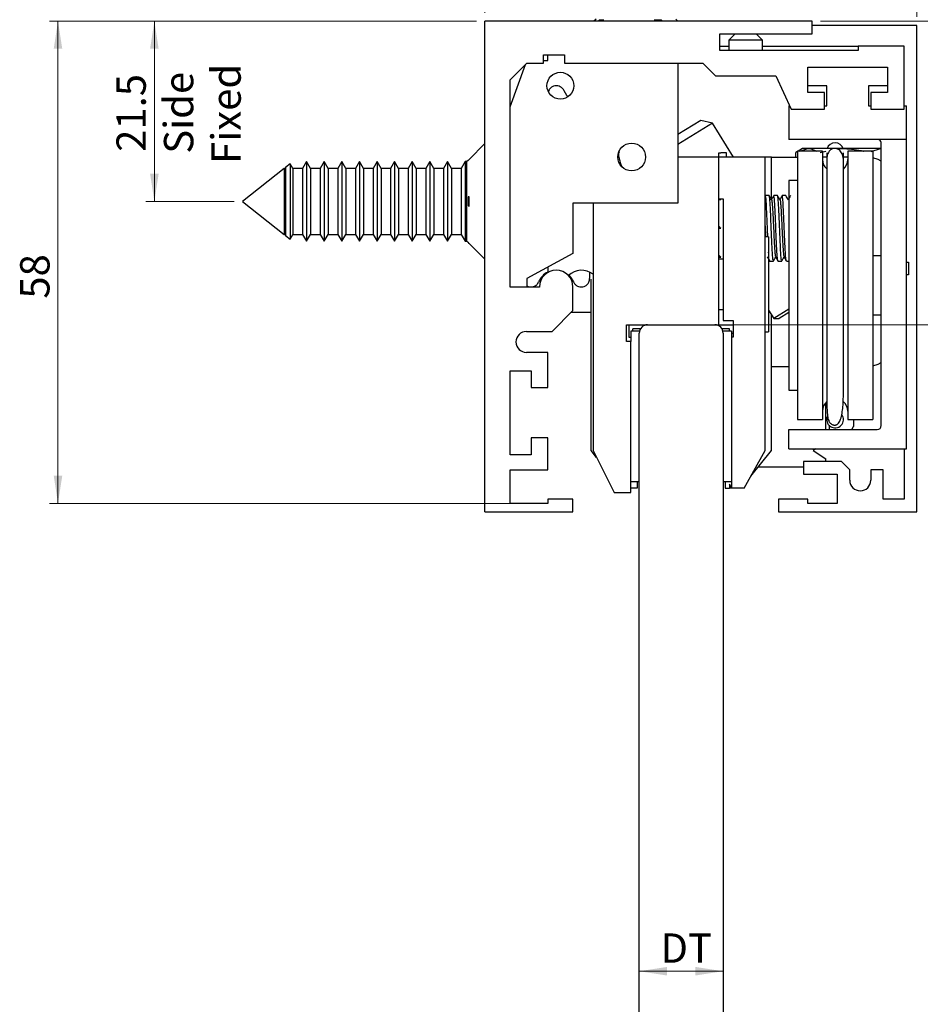
# Model space of a CAD drawing. Units: millimetres. Extents: x 2 to 340, y 14 to 358.
# Drawn here: x 5 to 112, y 161 to 279 of the extents above; entities that cross this region are included whole.
import ezdxf

# ---------------------------------------------------------------- set-up
doc = ezdxf.new("R2010")
doc.units = ezdxf.units.MM
doc.styles.add('SLDTEXTSTYLE0', font='TXT', dxfattribs={"width": 0.75})
doc.dimstyles.new('SLDDIMSTYLE4', dxfattribs={"dimtxt": 3.5, "dimasz": 3.302, "dimexe": 0, "dimexo": 0.0625, "dimgap": 0.875, "dimtad": 1, "dimdec": 1, "dimrnd": 1e-09, "dimzin": 12, "dimdsep": 46, "dimtxsty": 'SLDTEXTSTYLE0', "dimsah": 1, "dimcen": 0.09, "dimadec": 0, "dimazin": 3, "dimtfac": 1, "dimtdec": 1, "dimtofl": 0, "dimtmove": 0, "dimatfit": 3, "dimfxl": 1, "dimfrac": 2, "dimtolj": 1, "dimtzin": 12, "dimarcsym": 0})
doc.dimstyles.new('SLDDIMSTYLE5', dxfattribs={"dimtxt": 3.5, "dimasz": 3.302, "dimexe": 0, "dimexo": 0.0625, "dimgap": 0.875, "dimtad": 1, "dimdec": 0, "dimrnd": 1e-09, "dimzin": 12, "dimdsep": 46, "dimtxsty": 'SLDTEXTSTYLE0', "dimsah": 1, "dimcen": 0.09, "dimadec": 0, "dimazin": 3, "dimtfac": 1, "dimtofl": 0, "dimtmove": 0, "dimatfit": 3, "dimfxl": 1, "dimfrac": 2, "dimtolj": 1, "dimtzin": 12, "dimarcsym": 0})
doc.dimstyles.new('SLDDIMSTYLE6', dxfattribs={"dimtxt": 3.5, "dimasz": 3.302, "dimexe": 0, "dimexo": 0.0625, "dimgap": 0.875, "dimtad": 1, "dimdec": 0, "dimrnd": 1e-09, "dimzin": 12, "dimdsep": 46, "dimtxsty": 'SLDTEXTSTYLE0', "dimsah": 1, "dimcen": 0.09, "dimadec": 0, "dimazin": 3, "dimtfac": 1, "dimtdec": 0, "dimtofl": 0, "dimtmove": 0, "dimatfit": 3, "dimfxl": 1, "dimfrac": 2, "dimtolj": 1, "dimtzin": 12, "dimarcsym": 0})
doc.dimstyles.new('SLDDIMSTYLE7', dxfattribs={"dimtxt": 3.5, "dimasz": 3.302, "dimexe": 0, "dimexo": 0.0625, "dimgap": 0.875, "dimtad": 1, "dimdec": 1, "dimrnd": 1e-09, "dimzin": 12, "dimdsep": 46, "dimtxsty": 'SLDTEXTSTYLE0', "dimsah": 1, "dimcen": 0.09, "dimadec": 0, "dimazin": 3, "dimtol": 1, "dimtp": 2, "dimtm": 5, "dimtfac": 1, "dimtdec": 1, "dimtofl": 0, "dimtmove": 0, "dimatfit": 3, "dimfxl": 1, "dimfrac": 2, "dimtolj": 1, "dimtzin": 12, "dimarcsym": 0})

# ---------------------------------------------------------------- blocks, each defined once
blk = doc.blocks.new('_D_12')
at = {"color": 7, "linetype": 'Continuous', "lineweight": 18}
for p, q in [((59.34, 278.7), (19.93, 278.7)), ((20.93, 257.2), (20.93, 278.7)), ((30.44, 257.2), (19.93, 257.2))]:
    blk.add_line(p, q, dxfattribs=at)
for points in [[(20.93, 278.7), (20.42, 275.4), (21.44, 275.4)], [(20.93, 257.2), (21.44, 260.5), (20.42, 260.5)]]:
    blk.add_solid(points, dxfattribs=at)
at = {"color": 7, "linetype": 'Continuous', "lineweight": 18, "char_height": 3.5, "attachment_point": 1, "rotation": 90, "style": 'SLDTEXTSTYLE0'}
for s, insert in [('Side', (22.07, 262.89)), ('Fixed', (27.73, 261.68)), ('21.5', (16.41, 263.12))]:
    blk.add_mtext(s, dxfattribs=dict(at, insert=insert))
blk = doc.blocks.new('_D_13')
at = {"color": 7, "linetype": 'Continuous', "lineweight": 18}
for p, q in [((60.34, 279.7), (60.34, 320.38)), ((78.34, 319.38), (60.34, 319.38)), ((78.34, 306.7), (78.34, 320.38))]:
    blk.add_line(p, q, dxfattribs=at)
for points in [[(60.34, 319.38), (63.64, 318.87), (63.64, 319.88)], [(78.34, 319.38), (75.04, 319.88), (75.04, 318.87)]]:
    blk.add_solid(points, dxfattribs=at)
at = {"color": 7, "linetype": 'Continuous', "lineweight": 18, "char_height": 3.5, "attachment_point": 1, "style": 'SLDTEXTSTYLE0'}
for s, insert in [('18', (67.3, 323.89)), ('Soffit', (64.64, 318.23)), ('Fixed', (63.89, 312.57))]:
    blk.add_mtext(s, dxfattribs=dict(at, insert=insert))
blk = doc.blocks.new('_D_14')
at = {"color": 7, "linetype": 'Continuous', "lineweight": 18}
for p, q in [((60.34, 279.7), (60.34, 329.46)), ((111.84, 279.2), (111.84, 329.46)), ((60.34, 328.46), (111.84, 328.46))]:
    blk.add_line(p, q, dxfattribs=at)
for points in [[(60.34, 328.46), (63.64, 327.95), (63.64, 328.97)], [(111.84, 328.46), (108.54, 328.97), (108.54, 327.95)]]:
    blk.add_solid(points, dxfattribs=at)
at = {"color": 7, "linetype": 'Continuous', "lineweight": 18, "insert": (87.22, 332.97), "char_height": 3.5, "attachment_point": 1, "style": 'SLDTEXTSTYLE0'}
blk.add_mtext('52', dxfattribs=at)
blk = doc.blocks.new('_D_15')
at = {"color": 7, "linetype": 'Continuous', "lineweight": 18}
for p, q in [((59.34, 278.7), (8.44, 278.7)), ((9.44, 278.7), (9.44, 221.2)), ((66.84, 221.2), (8.44, 221.2))]:
    blk.add_line(p, q, dxfattribs=at)
for points in [[(9.44, 278.7), (8.93, 275.4), (9.95, 275.4)], [(9.44, 221.2), (9.95, 224.5), (8.93, 224.5)]]:
    blk.add_solid(points, dxfattribs=at)
at = {"color": 7, "linetype": 'Continuous', "lineweight": 18, "insert": (4.93, 245.61), "char_height": 3.5, "attachment_point": 1, "rotation": 90, "style": 'SLDTEXTSTYLE0'}
blk.add_mtext('58', dxfattribs=at)
blk = doc.blocks.new('_D_16')
at = {"color": 7, "linetype": 'Continuous', "lineweight": 18}
blk.add_line((78.74, 165.41), (88.74, 165.41), dxfattribs=at)
for points in [[(78.74, 165.41), (82.04, 164.9), (82.04, 165.92)], [(88.74, 165.41), (85.44, 165.92), (85.44, 164.9)]]:
    blk.add_solid(points, dxfattribs=at)
at = {"color": 7, "linetype": 'Continuous', "lineweight": 18, "insert": (81.27, 169.92), "char_height": 3.5, "attachment_point": 1, "style": 'SLDTEXTSTYLE0'}
blk.add_mtext('DT', dxfattribs=at)
blk = doc.blocks.new('_D_17')
at = {"color": 7, "linetype": 'Continuous', "lineweight": 18}
for p, q in [((100.34, 278.7), (128.84, 278.7)), ((127.84, 242.5), (127.84, 278.7)), ((88.74, 242.5), (128.84, 242.5))]:
    blk.add_line(p, q, dxfattribs=at)
for points in [[(127.84, 278.7), (127.33, 275.4), (128.35, 275.4)], [(127.84, 242.5), (128.35, 245.8), (127.33, 245.8)]]:
    blk.add_solid(points, dxfattribs=at)
at = {"color": 7, "linetype": 'Continuous', "lineweight": 18, "char_height": 3.5, "attachment_point": 1, "rotation": 90, "style": 'SLDTEXTSTYLE0'}
for s, insert in [('2', (118.8, 266)), ('5', (123.33, 266)), ('+', (118.8, 263.2)), ('-', (123.33, 263.62)), ('36.2', (123.27, 252.74))]:
    blk.add_mtext(s, dxfattribs=dict(at, insert=insert))

msp = doc.modelspace()

# ---------------------------------------------------------------- linework, layer by layer
at = {"color": 7, "linetype": 'Continuous', "lineweight": 25}
for p, q in [((60.339, 220.198), (60.339, 278.698)), ((99.339, 278.698), (60.339, 278.698)), ((73.589, 278.948), (73.339, 278.698)), ((73.942, 278.798), (73.851, 278.698)), ((74.515, 278.798), (73.942, 278.798)), ((74.438, 278.698), (74.515, 278.798)), ((81.402, 278.798), (80.502, 278.798)), ((80.502, 278.798), (80.544, 278.698)), ((81.467, 278.698), (81.402, 278.798)), ((83.339, 278.698), (83.089, 278.948)), ((99.339, 277.198), (99.339, 278.698)), ((88.339, 277.198), (99.339, 277.198)), ((88.339, 275.198), (88.339, 277.198)), ((90.189, 277.198), (89.439, 276.448)), ((93.439, 276.448), (92.689, 277.198)), ((111.839, 278.198), (99.339, 278.198)), ((111.839, 220.198), (111.839, 278.198)), ((89.439, 276.448), (89.439, 275.198)), ((93.439, 276.448), (89.439, 276.448)), ((93.439, 275.198), (93.439, 276.448)), ((88.339, 275.698), (89.439, 275.698)), ((104.839, 275.198), (88.339, 275.198)), ((93.439, 275.698), (104.839, 275.698)), ((104.839, 275.698), (104.839, 275.198)), ((110.339, 275.698), (104.839, 275.698)), ((110.339, 268.198), (110.339, 275.698)), ((63.339, 271.698), (65.339, 273.698)), ((65.339, 273.698), (67.339, 273.698)), ((67.339, 274.698), (69.839, 274.698)), ((67.339, 273.698), (67.339, 274.698)), ((67.339, 273.998), (67.839, 273.998)), ((67.839, 273.998), (67.839, 274.698)), ((69.839, 274.698), (69.839, 273.698)), ((69.839, 273.698), (86.339, 273.698)), ((83.339, 273.698), (83.339, 256.998)), ((86.339, 273.698), (87.839, 272.198)), ((63.339, 268.498), (65.167, 273.527)), ((98.839, 273.198), (108.339, 273.198)), ((98.839, 270.198), (98.839, 273.198)), ((108.339, 273.198), (108.339, 270.198)), ((63.339, 246.998), (63.339, 271.698)), ((87.839, 272.198), (95.039, 272.198)), ((95.039, 272.198), (96.839, 268.198)), ((101.089, 270.998), (98.839, 270.998)), ((100.839, 270.198), (98.839, 270.198)), ((100.839, 268.198), (100.839, 270.198)), ((101.089, 268.598), (101.089, 270.998)), ((108.339, 270.998), (106.089, 270.998)), ((106.089, 270.998), (106.089, 268.598)), ((106.339, 270.198), (106.339, 268.198)), ((108.339, 270.198), (106.339, 270.198)), ((96.589, 268.598), (96.659, 268.598)), ((96.589, 268.598), (96.589, 264.598)), ((96.839, 268.198), (100.839, 268.198)), ((100.839, 268.598), (101.089, 268.598)), ((106.089, 268.598), (106.339, 268.598)), ((106.339, 268.198), (110.339, 268.198)), ((110.339, 268.598), (110.589, 268.598)), ((110.589, 264.598), (110.589, 268.598)), ((86.097, 266.866), (83.339, 265.169)), ((87.473, 266.539), (83.339, 263.995)), ((87.473, 266.539), (86.097, 266.866)), ((89.959, 262.498), (87.473, 266.539)), ((110.589, 264.598), (96.589, 264.598)), ((110.589, 258.598), (110.589, 264.598)), ((60.339, 264.098), (58.449, 262.209)), ((88.239, 262.998), (88.464, 262.998)), ((88.239, 262.498), (88.239, 262.998)), ((88.914, 262.998), (88.464, 262.998)), ((89.139, 262.998), (88.914, 262.998)), ((89.139, 262.498), (89.139, 262.998)), ((97.589, 263.152), (97.415, 263.052)), ((97.415, 262.498), (97.415, 263.052)), ((100.589, 263.198), (97.589, 263.198)), ((97.589, 263.198), (97.589, 231.638)), ((98.189, 263.498), (97.669, 263.198)), ((97.889, 263.198), (98.858, 263.498)), ((98.858, 263.498), (98.189, 263.498)), ((103.189, 263.498), (98.858, 263.498)), ((100.302, 263.052), (101.001, 263.185)), ((100.589, 263.198), (100.589, 231.638)), ((101.089, 263.177), (101.089, 263.201)), ((101.089, 263.002), (101.089, 262.261)), ((103.088, 263.201), (103.088, 263.177)), ((103.088, 262.261), (103.088, 263.002)), ((107.519, 263.498), (103.189, 263.498)), ((106.589, 263.198), (103.589, 263.198)), ((103.589, 263.198), (103.589, 231.638)), ((106.378, 263.145), (107.519, 263.498)), ((106.589, 263.198), (106.589, 231.638)), ((107.589, 263.498), (107.519, 263.498)), ((107.589, 258.598), (107.589, 264.098)), ((39.079, 261.948), (38.602, 261.123)), ((39.555, 261.123), (39.079, 261.948)), ((39.079, 261.948), (39.079, 257.198)), ((41.179, 261.948), (40.702, 261.123)), ((41.655, 261.123), (41.179, 261.948)), ((41.179, 261.948), (41.179, 257.198)), ((43.279, 261.948), (42.802, 261.123)), ((43.755, 261.123), (43.279, 261.948)), ((43.279, 261.948), (43.279, 257.198)), ((45.379, 261.948), (44.902, 261.123)), ((45.855, 261.123), (45.379, 261.948)), ((45.379, 261.948), (45.379, 257.198)), ((47.479, 261.948), (47.002, 261.123)), ((47.955, 261.123), (47.479, 261.948)), ((47.479, 261.948), (47.479, 257.198)), ((49.579, 261.948), (49.102, 261.123)), ((50.055, 261.123), (49.579, 261.948)), ((49.579, 261.948), (49.579, 257.198)), ((51.679, 261.948), (51.202, 261.123)), ((52.155, 261.123), (51.679, 261.948)), ((51.679, 261.948), (51.679, 257.198)), ((53.779, 261.948), (53.302, 261.123)), ((54.255, 261.123), (53.779, 261.948)), ((53.779, 261.948), (53.779, 257.198)), ((55.879, 261.948), (55.402, 261.123)), ((56.355, 261.123), (55.879, 261.948)), ((55.879, 261.948), (55.879, 257.198)), ((57.979, 261.948), (57.502, 261.123)), ((58.189, 261.948), (57.979, 261.948)), ((57.979, 261.948), (57.979, 257.198)), ((58.339, 262.098), (58.189, 261.948)), ((58.189, 252.448), (58.189, 261.948)), ((58.339, 262.069), (58.469, 262.198)), ((58.339, 262.098), (58.339, 262.069)), ((88.239, 262.498), (83.339, 262.498)), ((88.239, 257.498), (88.239, 262.498)), ((93.739, 262.498), (88.239, 262.498)), ((88.239, 242.498), (88.239, 262.498)), ((94.489, 262.498), (93.739, 262.498)), ((93.739, 227.498), (93.739, 262.498)), ((94.489, 262.498), (97.589, 262.498)), ((94.489, 257.457), (94.489, 262.498)), ((101.089, 262.498), (100.589, 262.498)), ((103.589, 262.498), (103.088, 262.498)), ((36.396, 261.123), (31.439, 257.198)), ((36.502, 261.123), (36.396, 261.123)), ((36.396, 261.123), (36.396, 257.198)), ((36.591, 261.278), (36.502, 261.123)), ((36.502, 261.123), (36.502, 257.198)), ((37.123, 261.698), (36.591, 261.278)), ((36.591, 253.119), (36.591, 261.278)), ((37.455, 261.123), (37.123, 261.698)), ((37.123, 261.698), (37.123, 257.198)), ((38.602, 261.123), (37.455, 261.123)), ((37.455, 261.123), (37.455, 257.198)), ((38.602, 261.123), (38.602, 257.198)), ((40.702, 261.123), (39.555, 261.123)), ((39.555, 261.123), (39.555, 257.198)), ((40.702, 261.123), (40.702, 257.198)), ((42.802, 261.123), (41.655, 261.123)), ((41.655, 261.123), (41.655, 257.198)), ((42.802, 261.123), (42.802, 257.198)), ((44.902, 261.123), (43.755, 261.123)), ((43.755, 261.123), (43.755, 257.198)), ((44.902, 261.123), (44.902, 257.198)), ((47.002, 261.123), (45.855, 261.123)), ((45.855, 261.123), (45.855, 257.198)), ((47.002, 261.123), (47.002, 257.198)), ((49.102, 261.123), (47.955, 261.123)), ((47.955, 261.123), (47.955, 257.198)), ((49.102, 261.123), (49.102, 257.198)), ((51.202, 261.123), (50.055, 261.123)), ((50.055, 261.123), (50.055, 257.198)), ((51.202, 261.123), (51.202, 257.198)), ((53.302, 261.123), (52.155, 261.123)), ((52.155, 261.123), (52.155, 257.198)), ((53.302, 261.123), (53.302, 257.198)), ((55.402, 261.123), (54.255, 261.123)), ((54.255, 261.123), (54.255, 257.198)), ((55.402, 261.123), (55.402, 257.198)), ((57.502, 261.123), (56.355, 261.123)), ((56.355, 261.123), (56.355, 257.198)), ((57.502, 261.123), (57.502, 257.198)), ((97.589, 259.698), (96.589, 259.698)), ((96.589, 259.698), (96.589, 235.042)), ((107.589, 230.498), (107.589, 258.598)), ((110.589, 227.698), (110.589, 258.598)), ((31.439, 257.198), (36.396, 253.273)), ((36.396, 257.198), (36.396, 253.273)), ((36.502, 257.198), (36.502, 253.273)), ((37.123, 257.198), (37.123, 252.698)), ((37.455, 257.198), (37.455, 253.273)), ((38.602, 257.198), (38.602, 253.273)), ((39.079, 257.198), (39.079, 252.448)), ((39.555, 257.198), (39.555, 253.273)), ((40.702, 257.198), (40.702, 253.273)), ((41.179, 257.198), (41.179, 252.448)), ((41.655, 257.198), (41.655, 253.273)), ((42.802, 257.198), (42.802, 253.273)), ((43.279, 257.198), (43.279, 252.448)), ((43.755, 257.198), (43.755, 253.273)), ((44.902, 257.198), (44.902, 253.273)), ((45.379, 257.198), (45.379, 252.448)), ((45.855, 257.198), (45.855, 253.273)), ((47.002, 257.198), (47.002, 253.273)), ((47.479, 257.198), (47.479, 252.448)), ((47.955, 257.198), (47.955, 253.273)), ((49.102, 257.198), (49.102, 253.273)), ((49.579, 257.198), (49.579, 252.448)), ((50.055, 257.198), (50.055, 253.273)), ((51.202, 257.198), (51.202, 253.273)), ((51.679, 257.198), (51.679, 252.448)), ((52.155, 257.198), (52.155, 253.273)), ((53.302, 257.198), (53.302, 253.273)), ((53.779, 257.198), (53.779, 252.448)), ((54.255, 257.198), (54.255, 253.273)), ((55.402, 257.198), (55.402, 253.273)), ((55.879, 257.198), (55.879, 252.448)), ((56.355, 257.198), (56.355, 253.273)), ((57.502, 257.198), (57.502, 253.273)), ((57.979, 257.198), (57.979, 252.448)), ((58.469, 257.75), (58.339, 257.732)), ((58.339, 257.732), (58.339, 256.665)), ((88.239, 257.498), (88.739, 257.498)), ((88.239, 257.443), (88.464, 257.443)), ((88.403, 257.498), (88.464, 257.443)), ((88.739, 257.498), (88.739, 242.998)), ((93.767, 257.89), (93.739, 257.84)), ((94.229, 257.898), (93.777, 257.898)), ((95.229, 257.898), (94.777, 257.898)), ((96.229, 257.898), (95.777, 257.898)), ((96.24, 257.842), (96.229, 257.865)), ((58.339, 256.665), (58.469, 256.647)), ((83.339, 256.998), (70.839, 256.998)), ((70.839, 256.998), (70.839, 250.998)), ((73.239, 256.998), (73.239, 227.498)), ((88.239, 253.998), (88.464, 253.998)), ((36.396, 253.273), (36.502, 253.273)), ((36.502, 253.273), (36.591, 253.119)), ((36.591, 253.119), (37.123, 252.698)), ((37.123, 252.698), (37.455, 253.273)), ((37.455, 253.273), (38.602, 253.273)), ((38.602, 253.273), (39.079, 252.448)), ((39.079, 252.448), (39.555, 253.273)), ((39.555, 253.273), (40.702, 253.273)), ((40.702, 253.273), (41.179, 252.448)), ((41.179, 252.448), (41.655, 253.273)), ((41.655, 253.273), (42.802, 253.273)), ((42.802, 253.273), (43.279, 252.448)), ((43.279, 252.448), (43.755, 253.273)), ((43.755, 253.273), (44.902, 253.273)), ((44.902, 253.273), (45.379, 252.448)), ((45.379, 252.448), (45.855, 253.273)), ((45.855, 253.273), (47.002, 253.273)), ((47.002, 253.273), (47.479, 252.448)), ((47.479, 252.448), (47.955, 253.273)), ((47.955, 253.273), (49.102, 253.273)), ((49.102, 253.273), (49.579, 252.448)), ((49.579, 252.448), (50.055, 253.273)), ((50.055, 253.273), (51.202, 253.273)), ((51.202, 253.273), (51.679, 252.448)), ((51.679, 252.448), (52.155, 253.273)), ((52.155, 253.273), (53.302, 253.273)), ((53.302, 253.273), (53.779, 252.448)), ((53.779, 252.448), (54.255, 253.273)), ((54.255, 253.273), (55.402, 253.273)), ((55.402, 253.273), (55.879, 252.448)), ((55.879, 252.448), (56.355, 253.273)), ((56.355, 253.273), (57.502, 253.273)), ((57.502, 253.273), (57.979, 252.448)), ((57.979, 252.448), (58.189, 252.448)), ((58.189, 252.448), (58.339, 252.298)), ((94.159, 252.998), (93.739, 252.998)), ((94.159, 252.998), (94.159, 241.658)), ((58.469, 252.198), (58.339, 252.327)), ((58.339, 252.327), (58.339, 252.298)), ((58.454, 252.183), (60.339, 250.298)), ((70.839, 250.998), (65.339, 247.998)), ((88.239, 250.554), (88.464, 250.554)), ((88.739, 250.328), (88.239, 250.328)), ((94.277, 250.098), (94.728, 250.098)), ((95.277, 250.098), (95.728, 250.098)), ((96.277, 250.098), (96.589, 250.098)), ((107.589, 250.698), (106.589, 250.698)), ((110.589, 249.948), (110.839, 249.948)), ((110.839, 249.948), (110.839, 248.448)), ((65.339, 247.998), (65.339, 246.998)), ((72.989, 227.498), (72.989, 247.938)), ((110.839, 248.448), (110.589, 248.448)), ((66.839, 246.998), (63.339, 246.998)), ((70.839, 244.198), (70.839, 246.998)), ((88.239, 244.328), (88.739, 244.328)), ((94.159, 244.227), (94.774, 243.227)), ((96.589, 244.344), (94.774, 243.227)), ((68.339, 241.698), (70.839, 244.198)), ((70.639, 243.998), (72.989, 243.998)), ((94.489, 227.498), (94.489, 243.69)), ((94.774, 243.227), (95.414, 243.245)), ((96.589, 243.968), (95.414, 243.245)), ((106.589, 243.698), (107.589, 243.698)), ((77.239, 242.498), (79.739, 242.498)), ((77.239, 240.498), (77.239, 242.498)), ((77.489, 242.498), (77.489, 240.998)), ((78.872, 241.998), (77.989, 241.998)), ((77.989, 241.748), (77.989, 241.998)), ((79.739, 242.498), (87.739, 242.498)), ((87.739, 242.498), (88.239, 242.498)), ((88.239, 242.498), (89.939, 242.498)), ((89.489, 241.998), (88.605, 241.998)), ((88.739, 242.998), (89.939, 242.998)), ((89.489, 241.748), (89.489, 241.998)), ((89.939, 242.998), (89.939, 240.998)), ((65.289, 241.698), (68.339, 241.698)), ((77.489, 240.998), (77.739, 240.998)), ((78.77, 241.748), (77.739, 241.748)), ((77.739, 241.748), (77.739, 240.498)), ((78.739, 35.198), (78.739, 241.498)), ((89.739, 241.748), (88.707, 241.748)), ((88.739, 241.498), (88.739, 35.198)), ((89.739, 241.748), (89.739, 240.998)), ((89.739, 241.498), (89.939, 241.498)), ((89.739, 240.998), (89.739, 223.057)), ((89.939, 240.998), (89.739, 240.998)), ((93.739, 241.658), (94.159, 241.658)), ((77.739, 240.498), (77.239, 240.498)), ((77.739, 222.498), (77.739, 240.498)), ((67.839, 239.198), (65.289, 239.198)), ((67.839, 234.998), (67.839, 239.198)), ((96.589, 237.498), (94.489, 237.498)), ((63.339, 236.998), (65.839, 236.998)), ((63.339, 226.998), (63.339, 236.998)), ((65.839, 236.998), (65.839, 234.998)), ((65.839, 234.998), (67.839, 234.998)), ((96.589, 235.042), (96.589, 234.698)), ((96.589, 234.698), (97.589, 234.698)), ((100.862, 233.062), (100.989, 232.998)), ((100.989, 233.218), (100.989, 232.998)), ((100.989, 229.998), (100.989, 232.998)), ((97.589, 231.638), (97.589, 231.198)), ((100.589, 231.638), (100.589, 231.198)), ((103.589, 231.638), (103.589, 231.198)), ((106.589, 231.638), (106.589, 231.198)), ((97.589, 231.198), (100.589, 231.198)), ((101.369, 230.504), (101.369, 229.998)), ((103.589, 231.198), (106.589, 231.198)), ((104.073, 229.998), (104.289, 230.373)), ((104.289, 231.198), (104.289, 230.373)), ((65.839, 228.998), (65.839, 226.998)), ((67.839, 228.998), (65.839, 228.998)), ((67.839, 225.198), (67.839, 228.998)), ((96.589, 229.998), (107.089, 229.998)), ((96.589, 227.698), (96.589, 229.998)), ((65.839, 226.998), (63.339, 226.998)), ((73.655, 226.665), (72.989, 227.498)), ((73.239, 227.498), (75.739, 222.498)), ((91.239, 222.998), (93.739, 227.498)), ((92.034, 224.43), (94.489, 227.498)), ((96.589, 227.698), (110.589, 227.698)), ((99.789, 227.698), (99.489, 227.498)), ((99.489, 227.498), (100.989, 226.498)), ((110.339, 227.698), (110.339, 221.698)), ((98.339, 225.498), (92.889, 225.498)), ((98.339, 226.198), (98.339, 224.698)), ((102.839, 226.198), (98.339, 226.198)), ((100.989, 226.198), (100.989, 226.498)), ((103.839, 225.198), (102.839, 226.198)), ((63.339, 225.198), (67.839, 225.198)), ((63.339, 221.198), (63.339, 225.198)), ((98.339, 224.698), (102.339, 224.698)), ((102.339, 224.698), (102.339, 221.198)), ((103.839, 223.948), (103.839, 225.198)), ((106.339, 225.198), (106.339, 223.948)), ((107.839, 225.198), (106.339, 225.198)), ((107.839, 221.698), (107.839, 225.198)), ((78.739, 223.748), (77.739, 223.748)), ((78.489, 223.748), (78.489, 222.998)), ((89.739, 223.748), (88.739, 223.748)), ((88.989, 223.748), (88.989, 222.998)), ((89.739, 223.057), (89.505, 223.498)), ((89.505, 223.498), (89.505, 222.998)), ((75.739, 222.498), (77.739, 222.498)), ((78.489, 222.998), (77.739, 222.998)), ((88.989, 222.998), (89.505, 222.998)), ((91.239, 222.998), (89.505, 222.998)), ((67.839, 221.198), (63.339, 221.198)), ((67.839, 221.698), (67.839, 221.198)), ((70.839, 221.698), (67.839, 221.698)), ((70.839, 220.198), (70.839, 221.698)), ((95.339, 221.698), (95.339, 220.198)), ((98.839, 221.698), (95.339, 221.698)), ((98.839, 221.198), (98.839, 221.698)), ((102.339, 221.198), (98.839, 221.198)), ((110.339, 221.698), (107.839, 221.698)), ((60.339, 220.198), (70.839, 220.198)), ((95.339, 220.198), (111.839, 220.198))]:
    msp.add_line(p, q, dxfattribs=at)
at = {"color": 7, "linetype": 'Continuous', "lineweight": 25, "flags": 128}
for points in [[(70.242, 269.678), (70.116, 269.818), (69.776, 270.383)], [(107.589, 262.018), (107.219, 262.194), (106.589, 262.396)], [(70.339, 248.412), (70.561, 248.179), (70.901, 247.614)], [(106.589, 237.601), (107.219, 237.803), (107.589, 237.978)]]:
    msp.add_lwpolyline(points, dxfattribs=at)
at = {"color": 7, "linetype": 'Continuous', "lineweight": 25}
for centre, radius in [((69.339, 270.998), 1.6), ((77.839, 262.498), 1.65)]:
    msp.add_circle(centre, radius, dxfattribs=at)
for centre, radius, start, end in [((102.089, 263.198), 1, 17.45794, 162.54206), ((102.089, 262.198), 1.5, 180, 228.18969), ((102.089, 262.198), 1.5, 311.17577, 0), ((68.839, 246.998), 2, 0, 180), ((71.853, 246.748), 2.25, 51.98704, 133.86826), ((68.824, 246.748), 2.25, 116.00497, 157.38014), ((79.739, 241.498), 1, 90, 180), ((87.739, 241.498), 1, 0, 90), ((65.289, 240.448), 1.25, 90, 270), ((102.089, 232.198), 1.5, 130.96389, 180), ((102.089, 232.198), 1.5, 360, 49.70926), ((102.089, 231.198), 1, 155.60415, 36.32576), ((107.089, 230.498), 0.5, 270, 0), ((105.089, 223.948), 1.25, 180, 0)]:
    msp.add_arc(centre, radius, start, end, dxfattribs=at)
for points, knots in [([(69.776, 270.383), (69.72, 270.487), (69.608, 270.692), (69.335, 270.893), (69.061, 270.988), (68.787, 271.008), (68.487, 270.95), (68.223, 270.796), (68.041, 270.593), (67.947, 270.442), (67.918, 270.342), (67.909, 270.311)], [0, 0, 0, 0, 0.1448165, 0.2869756, 0.4081339, 0.5017737, 0.6237514, 0.7823256, 0.8706001, 0.9604224, 1, 1, 1, 1]), ([(107.589, 264.098), (107.572, 264.187), (107.516, 264.491), (107.256, 264.598), (107.09, 264.598), (107.089, 264.598)], [0, 0, 0, 0, 0.2881755, 0.9938446, 1, 1, 1, 1]), ([(76.342, 263.134), (76.316, 263.056), (76.232, 262.807), (76.286, 262.468), (76.373, 262.241), (76.395, 262.181)], [0, 0, 0, 0, 0.25005365, 0.8031436, 1, 1, 1, 1]), ([(98.858, 263.498), (98.893, 263.498), (99.231, 263.495), (99.562, 263.339), (99.859, 263.198)], [0, 0, 0, 0, 0.1012789, 1, 1, 1, 1]), ([(103.088, 262.086), (103.07, 262.312), (103.036, 262.72), (102.777, 263.163), (102.511, 263.39), (102.308, 263.492), (102.1, 263.538), (101.894, 263.527), (101.702, 263.463), (101.532, 263.354), (101.389, 263.207), (101.226, 262.947), (101.114, 262.615), (101.073, 262.1), (101.09, 262.085), (101.09, 262.084)], [0, 0, 0, 0, 0.1770858, 0.3206549, 0.380675, 0.4335592, 0.4806114, 0.5237954, 0.565668, 0.6089876, 0.656176, 0.7090193, 0.8356145, 0.9940686, 1, 1, 1, 1]), ([(102.378, 263.447), (102.422, 263.456), (102.688, 263.51), (102.961, 263.504), (103.189, 263.498)], [0, 0, 0, 0, 0.1659388, 1, 1, 1, 1]), ([(103.189, 263.498), (103.962, 263.452), (104.75, 263.404), (105.508, 263.202), (105.522, 263.198)], [0, 0, 0, 0, 0.9807477, 1, 1, 1, 1]), ([(58.469, 262.198), (58.462, 262.198), (58.442, 262.198), (58.452, 262.198), (58.459, 262.198)], [0, 0, 0, 0, 0.32338675, 1, 1, 1, 1]), ([(76.395, 262.181), (76.413, 262.023), (76.447, 261.726), (76.608, 261.476), (76.683, 261.36)], [0, 0, 0, 0, 0.53562712, 1, 1, 1, 1]), ([(101.089, 262.086), (101.089, 261.769), (101.089, 261.162), (101.089, 259.621), (101.089, 257.558), (101.089, 255.087), (101.089, 253.058), (101.089, 251.376), (101.089, 249.158), (101.089, 246.665), (101.089, 243.967), (101.088, 241.738), (101.089, 239.465), (101.091, 237.229), (101.097, 235.128), (101.111, 233.498), (101.122, 232.408), (101.162, 231.689), (101.261, 231.176), (101.442, 230.836), (101.634, 230.661), (101.773, 230.585), (101.893, 230.548), (101.987, 230.531), (102.086, 230.529), (102.181, 230.546), (102.27, 230.577), (102.392, 230.646), (102.605, 230.855), (102.778, 231.268), (102.977, 232.132), (103.083, 233.485), (103.089, 235.222), (103.088, 236.905), (103.089, 238.571), (103.088, 240.098), (103.088, 241.508), (103.088, 243.083), (103.088, 245.165), (103.088, 248.006), (103.088, 250.811), (103.088, 253.291), (103.088, 255.299), (103.088, 257.295), (103.088, 259.179), (103.088, 260.882), (103.088, 261.676), (103.088, 262.086)], [0, 0, 0, 0, 0.0280568, 0.0538257, 0.0984207, 0.1338918, 0.1602185, 0.178563, 0.1974559, 0.2419097, 0.2675437, 0.295273, 0.3249218, 0.3565292, 0.3901405, 0.4258061, 0.4503056, 0.4704533, 0.4850998, 0.4926791, 0.4955374, 0.4979545, 0.4990827, 0.5002081, 0.501355, 0.5026342, 0.5041801, 0.5060706, 0.5110265, 0.5260072, 0.5445243, 0.578863, 0.6099612, 0.6381647, 0.6628121, 0.6837582, 0.7010009, 0.7180728, 0.743431, 0.7774304, 0.8200538, 0.8446428, 0.8713939, 0.9003061, 0.9313785, 0.9646102, 1, 1, 1, 1]), ([(58.469, 256.647), (58.463, 256.706), (58.426, 257.072), (58.449, 257.441), (58.469, 257.75)], [0, 0, 0, 0, 0.1617462, 1, 1, 1, 1]), ([(94.069, 252.998), (94.064, 253.101), (94.042, 253.585), (94.007, 254.556), (93.953, 255.75), (93.903, 256.783), (93.853, 257.519), (93.806, 257.907), (93.778, 257.867), (93.767, 257.851)], [0, 0, 0, 0, 0.04446787, 0.21025939, 0.37958412, 0.546927, 0.71426988, 0.88359461, 1, 1, 1, 1]), ([(94.728, 250.201), (94.711, 250.202), (94.676, 250.202), (94.622, 250.877), (94.574, 251.785), (94.521, 252.93), (94.472, 254.184), (94.421, 255.417), (94.368, 256.509), (94.32, 257.338), (94.271, 257.834), (94.241, 257.856), (94.229, 257.865)], [0, 0, 0, 0, 0.1080605, 0.2104369, 0.3108439, 0.4135005, 0.5143111, 0.6161317, 0.7183531, 0.8188499, 0.9215378, 1, 1, 1, 1]), ([(94.515, 257.412), (94.469, 257.492), (94.377, 257.651), (94.285, 257.81), (94.239, 257.89)], [0, 0, 0, 0, 0.4999699, 1, 1, 1, 1]), ([(94.767, 257.89), (94.721, 257.81), (94.633, 257.658), (94.545, 257.505), (94.503, 257.432)], [0, 0, 0, 0, 0.5223246, 1, 1, 1, 1]), ([(94.515, 257.412), (94.515, 257.412), (94.531, 257.441), (94.566, 257.182), (94.618, 256.63), (94.664, 255.813), (94.712, 254.906), (94.756, 253.924), (94.804, 252.888), (94.857, 251.908), (94.904, 251.148), (94.952, 250.686), (94.98, 250.64), (94.991, 250.621)], [0, 0, 0, 0, 0.0001238, 0.107255, 0.2143862, 0.3200413, 0.4114389, 0.5013227, 0.6076815, 0.7153011, 0.8206729, 0.9283909, 1, 1, 1, 1]), ([(95.267, 250.131), (95.264, 250.127), (95.246, 250.098), (95.208, 250.422), (95.157, 251.097), (95.108, 252.103), (95.054, 253.287), (95.006, 254.55), (94.953, 255.752), (94.903, 256.782), (94.853, 257.519), (94.806, 257.907), (94.778, 257.867), (94.767, 257.851)], [0, 0, 0, 0, 0.01439481, 0.11672904, 0.2182626, 0.3192549, 0.42180682, 0.52212739, 0.62458591, 0.7258452, 0.8271045, 0.92956301, 1, 1, 1, 1]), ([(95.728, 250.201), (95.711, 250.202), (95.676, 250.202), (95.622, 250.877), (95.574, 251.785), (95.521, 252.93), (95.472, 254.184), (95.421, 255.417), (95.368, 256.509), (95.32, 257.338), (95.271, 257.834), (95.241, 257.856), (95.229, 257.865)], [0, 0, 0, 0, 0.10806051, 0.21043694, 0.31084387, 0.41350048, 0.5143111, 0.61613167, 0.71835309, 0.81884992, 0.92153776, 1, 1, 1, 1]), ([(95.515, 257.412), (95.469, 257.492), (95.377, 257.651), (95.285, 257.81), (95.239, 257.89)], [0, 0, 0, 0, 0.4999699, 1, 1, 1, 1]), ([(95.767, 257.89), (95.721, 257.81), (95.633, 257.658), (95.545, 257.505), (95.503, 257.432)], [0, 0, 0, 0, 0.5223246, 1, 1, 1, 1]), ([(95.515, 257.412), (95.515, 257.412), (95.531, 257.441), (95.566, 257.182), (95.618, 256.63), (95.664, 255.813), (95.712, 254.906), (95.756, 253.924), (95.804, 252.888), (95.857, 251.908), (95.904, 251.148), (95.952, 250.686), (95.98, 250.64), (95.991, 250.621)], [0, 0, 0, 0, 0.0001238, 0.107255, 0.2143862, 0.3200413, 0.4114389, 0.5013227, 0.6076815, 0.7153011, 0.8206729, 0.9283909, 1, 1, 1, 1]), ([(96.267, 250.131), (96.264, 250.127), (96.246, 250.098), (96.208, 250.422), (96.157, 251.097), (96.108, 252.103), (96.054, 253.287), (96.006, 254.55), (95.953, 255.752), (95.903, 256.782), (95.853, 257.519), (95.806, 257.907), (95.778, 257.867), (95.767, 257.851)], [0, 0, 0, 0, 0.01439481, 0.11672904, 0.2182626, 0.3192549, 0.42180682, 0.52212739, 0.62458591, 0.7258452, 0.8271045, 0.92956301, 1, 1, 1, 1]), ([(96.515, 257.412), (96.469, 257.492), (96.377, 257.651), (96.285, 257.81), (96.239, 257.89)], [0, 0, 0, 0, 0.4999699, 1, 1, 1, 1]), ([(96.767, 257.89), (96.721, 257.81), (96.633, 257.658), (96.545, 257.505), (96.503, 257.432)], [0, 0, 0, 0, 0.5223246, 1, 1, 1, 1]), ([(88.239, 254.223), (88.257, 254.204), (88.295, 254.167), (88.37, 254.092), (88.426, 254.036), (88.464, 253.998)], [0, 0, 0, 0, 0.2501086, 0.5002171, 1, 1, 1, 1]), ([(93.739, 254.307), (93.744, 254.198), (93.764, 253.76), (93.784, 253.325), (93.8, 252.998)], [0, 0, 0, 0, 0.2486607, 1, 1, 1, 1]), ([(88.239, 250.763), (88.257, 250.746), (88.295, 250.711), (88.37, 250.641), (88.426, 250.589), (88.464, 250.554)], [0, 0, 0, 0, 0.2501086, 0.5002171, 1, 1, 1, 1]), ([(93.991, 250.585), (94.037, 250.505), (94.129, 250.346), (94.221, 250.187), (94.267, 250.107)], [0, 0, 0, 0, 0.4999697, 1, 1, 1, 1]), ([(94.267, 250.131), (94.264, 250.127), (94.246, 250.098), (94.208, 250.401), (94.175, 250.892), (94.159, 251.134)], [0, 0, 0, 0, 0.06684874, 0.54208353, 1, 1, 1, 1]), ([(94.739, 250.107), (94.785, 250.187), (94.873, 250.339), (94.961, 250.492), (95.003, 250.564)], [0, 0, 0, 0, 0.5222876, 1, 1, 1, 1]), ([(94.991, 250.585), (95.037, 250.505), (95.129, 250.346), (95.221, 250.187), (95.267, 250.107)], [0, 0, 0, 0, 0.4999697, 1, 1, 1, 1]), ([(95.739, 250.107), (95.785, 250.187), (95.873, 250.339), (95.961, 250.492), (96.003, 250.564)], [0, 0, 0, 0, 0.52228757, 1, 1, 1, 1]), ([(95.991, 250.585), (96.037, 250.505), (96.129, 250.346), (96.221, 250.187), (96.267, 250.107)], [0, 0, 0, 0, 0.4999697, 1, 1, 1, 1]), ([(67.853, 249.37), (67.853, 249.165), (67.853, 248.904), (67.853, 248.773), (67.853, 248.745)], [0, 0, 0, 0, 0.783984, 1, 1, 1, 1]), ([(70.901, 247.614), (70.957, 247.51), (71.069, 247.305), (71.342, 247.104), (71.616, 247.008), (71.89, 246.989), (72.19, 247.047), (72.453, 247.201), (72.637, 247.403), (72.745, 247.59), (72.812, 247.793), (72.82, 247.931), (72.824, 247.998)], [0, 0, 0, 0, 0.127932, 0.2535165, 0.3605486, 0.4432708, 0.5510268, 0.6911124, 0.7690948, 0.8484445, 0.9262363, 1, 1, 1, 1]), ([(72.824, 248.771), (72.824, 248.553), (72.824, 248.094), (72.824, 248.031), (72.824, 247.998)], [0, 0, 0, 0, 0.4725466, 1, 1, 1, 1]), ([(65.339, 247.13), (65.384, 247.105), (65.517, 247.032), (65.797, 246.981), (66.098, 247.02), (66.346, 247.136), (66.517, 247.267), (66.657, 247.428), (66.718, 247.553), (66.747, 247.614)], [0, 0, 0, 0, 0.0934274, 0.2688962, 0.4970104, 0.6239961, 0.7532085, 0.8798839, 1, 1, 1, 1])]:
    msp.add_open_spline(points, degree=3, knots=knots, dxfattribs=at)

# ---------------------------------------------------------------- dimensions: what is measured, and where the dimension line sits
at = {"color": 7, "linetype": 'Continuous', "lineweight": 18}
for base, p1, p2, dimstyle, picture, middle in [((111.838506292, 328.460787113), (60.338506292, 278.698398213), (111.838506292, 278.198398213), 'SLDDIMSTYLE5', '_D_14', (89.838730364, 328.460787113)), ((60.339, 308.061), (78.339, 305.698), (60.339, 278.698), 'SLDDIMSTYLE4', '_D_13', (69.916, 308.061))]:
    dim = msp.add_linear_dim(base=base, p1=p1, p2=p2, dimstyle=dimstyle, dxfattribs=at)
    dim.commit()
    dim.dimension.update_dxf_attribs({"geometry": picture, "text_midpoint": middle, "dimtype": 160})
for base, p1, p2, dimstyle, picture, middle in [((9.438506292, 221.198398213), (60.338506292, 278.698398213), (67.838506292, 221.198398213), 'SLDDIMSTYLE6', '_D_15', (9.438506292, 248.223133939)), ((32.243, 278.698), (31.439, 257.198), (60.339, 278.698), 'SLDDIMSTYLE4', '_D_12', (32.243, 267.702)), ((127.839, 278.698), (87.739, 242.498), (99.339, 278.698), 'SLDDIMSTYLE7', '_D_17', (127.839, 260.682))]:
    dim = msp.add_linear_dim(base=base, p1=p1, p2=p2, angle=90, dimstyle=dimstyle, dxfattribs=at)
    dim.commit()
    dim.dimension.update_dxf_attribs({"geometry": picture, "text_midpoint": middle, "dimtype": 160})
dim = msp.add_linear_dim(base=(88.739, 165.412), p1=(78.739, 241.498), p2=(88.739, 241.498), text='DT', dimstyle='SLDDIMSTYLE4', dxfattribs=at)
dim.commit()
dim.dimension.update_dxf_attribs({"geometry": '_D_16', "text_midpoint": (83.886, 165.412), "dimtype": 160})

doc.saveas('drawing.dxf')
